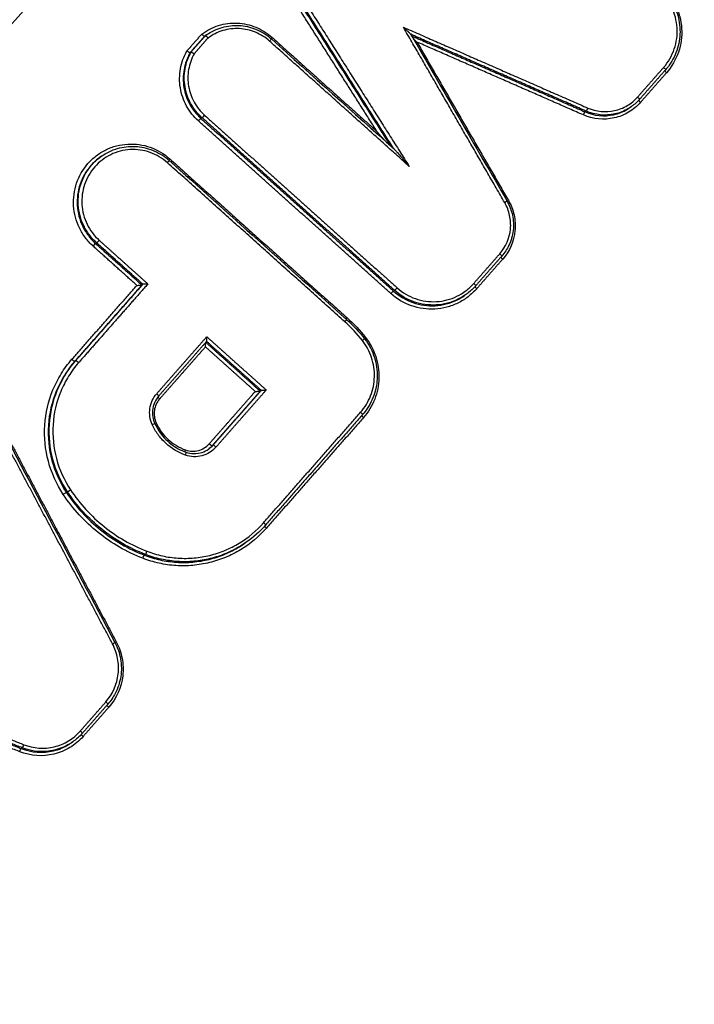
# Model space of a CAD drawing. Units: millimetres. Extents: x -7000 to 7000, y -8000 to 8000.
# Drawn here: x 759 to 779, y -1295 to -1264 of the extents above; entities that cross this region are included whole.
import ezdxf

# ---------------------------------------------------------------- set-up
doc = ezdxf.new("R2010")
doc.units = ezdxf.units.MM
doc.layers.add('2d', color=230, linetype='Continuous')

msp = doc.modelspace()

# ---------------------------------------------------------------- linework, layer by layer
at = {"layer": '2d'}
for p, q in [((764.273, -1264.866), (764.242, -1264.887)), ((764.305, -1264.843), (764.28, -1264.86)), ((763.832, -1265.368), (763.8, -1265.39)), ((776.032, -1267.192), (776, -1267.215)), ((777.429, -1267.055), (777.396, -1267.078)), ((764.169, -1267.396), (764.137, -1267.419)), ((761.066, -1268.585), (761.035, -1268.607)), ((760.917, -1271.259), (760.885, -1271.282)), ((762.343, -1272.538), (762.312, -1272.56)), ((770.114, -1272.723), (770.082, -1272.746)), ((772.311, -1272.86), (772.278, -1272.883)), ((760.273, -1274.892), (760.242, -1274.914)), ((765.998, -1275.812), (765.967, -1275.834)), ((764.512, -1277.502), (764.481, -1277.524)), ((760.012, -1278.939), (759.98, -1278.962)), ((765.519, -1280.512), (765.505, -1280.522)), ((762.421, -1280.875), (762.389, -1280.898)), ((760.176, -1286.663), (760.143, -1286.686)), ((758.621, -1286.845), (758.588, -1286.868))]:
    msp.add_line(p, q, dxfattribs=at)
at = {"layer": '2d', "extrusion": (0, 0, -1)}
for centre, major_axis, ratio, start_param, end_param in [((766.244, -1265.038), (-0.0667, -0.0745), 0.075918, 3.141593, 4.595831), ((766.343, -1264.911), (-0.0667, -0.0745), 0.07593, 0.920238, 1.454241), ((778.411, -1265.848), (-0.0751, 0.066), 0.11657, 1.644661, 3.141593), ((778.528, -1266.004), (-0.0751, 0.066), 0.116588, -1.497005, -0.441177), ((777.609, -1266.761), (-0.0751, 0.066), 0.116594, 1.64456, 3.172443), ((777.726, -1266.916), (-0.0751, 0.066), 0.116612, -1.497107, -0.424648), ((775.961, -1267.307), (-0.0401, -0.0916), 0.106118, 1.482399, 3.029828), ((776.071, -1267.101), (-0.0401, -0.0916), 0.106154, 4.624014, 6.17142), ((763.188, -1268.663), (-0.0667, -0.0745), 0.075487, 0.920303, 1.454137), ((773.504, -1270.02), (-0.0866, -0.0501), 0.032863, 3.141593, 4.578267), ((773.643, -1269.942), (-0.0866, -0.0501), 0.032852, 0.9378, 1.436676), ((760.983, -1271.185), (-0.0667, -0.0745), 0.075212, 4.595665, 6.155599), ((768.664, -1273.57), (-0.0667, -0.0745), 0.072981, 0.921412, 1.45355), ((769.233, -1274.177), (-0.0787, -0.0617), 0.051086, 0.936911, 1.442601), ((760.348, -1274.958), (-0.0751, 0.066), 0.116324, 0.030849, 1.645686), ((762.767, -1276.812), (-0.091, -0.0415), 0.019975, 0.932414, 1.434105), ((763.676, -1277.647), (-0.0333, -0.0943), 0.111781, 0.834037, 1.490034), ((759.898, -1279.017), (-0.0832, -0.0554), 0.041432, 1.439008, 3.010601), ((766.172, -1280.058), (-0.0751, 0.066), 0.116964, -1.498569, -0.434149), ((762.354, -1280.991), (-0.036, -0.0933), 0.108832, 1.486433, 3.03294), ((761.535, -1283.57), (-0.0883, -0.0469), 0.026415, 0.936204, 1.435756), ((761.187, -1285.433), (-0.0751, 0.066), 0.117094, 1.642482, 3.141593), ((760.512, -1286.489), (-0.0751, 0.066), 0.117135, -1.499284, -0.426504), ((758.553, -1286.961), (-0.0367, -0.093), 0.107443, 1.485143, 3.032446)]:
    msp.add_ellipse(centre, major_axis=major_axis, ratio=ratio, start_param=start_param, end_param=end_param, dxfattribs=at)
at = {"layer": '2d'}
for centre, major_axis, ratio, start_param, end_param in [((764.071, -1267.494), (-0.0667, -0.0745), 0.075645, 3.269183, 4.829011), ((764.235, -1267.322), (-0.0667, -0.0745), 0.075666, 0.127591, 1.687413), ((763.089, -1268.79), (-0.0667, -0.0745), 0.075475, 1.687458, 3.141593), ((760.819, -1271.357), (-0.0667, -0.0745), 0.07519, 3.269179, 4.829117), ((773.352, -1271.601), (-0.0751, 0.066), 0.116724, 3.141593, 4.639164), ((773.468, -1271.757), (-0.0751, 0.066), 0.116742, 0.441082, 1.497645), ((770.017, -1272.82), (-0.0667, -0.0745), 0.072924, 3.269157, 4.829648), ((770.18, -1272.649), (-0.0667, -0.0745), 0.072945, 0.127565, 1.688051), ((772.549, -1272.513), (-0.0751, 0.066), 0.116748, 3.110742, 4.639266), ((772.666, -1272.669), (-0.0751, 0.066), 0.116766, 0.427748, 1.497747), ((768.565, -1273.696), (-0.0667, -0.0745), 0.072969, 1.688045, 3.141593), ((769.11, -1274.278), (-0.0787, -0.0617), 0.051087, 1.698991, 3.141593), ((760.167, -1274.847), (-0.0751, 0.066), 0.116308, 1.495843, 3.110743), ((762.757, -1275.918), (-0.0751, 0.066), 0.116508, 3.141593, 4.638266), ((762.874, -1276.074), (-0.0751, 0.066), 0.116526, 0.472882, 1.496747), ((769.054, -1276.493), (-0.0751, 0.066), 0.116855, 3.141593, 4.63971), ((769.17, -1276.649), (-0.0751, 0.066), 0.116873, 0.441002, 1.49819), ((762.619, -1276.873), (-0.091, -0.0415), 0.019993, 1.707491, 3.141593), ((764.406, -1277.457), (-0.0751, 0.066), 0.116697, 1.497458, 3.110742), ((764.587, -1277.568), (-0.0751, 0.066), 0.116712, 4.639115, 6.252335), ((763.644, -1277.813), (-0.0333, -0.0943), 0.11175, 1.651581, 3.141593), ((760.094, -1278.884), (-0.0832, -0.0554), 0.041436, 0.130991, 1.702585), ((766.056, -1279.902), (-0.0751, 0.066), 0.116946, 3.110741, 4.640089), ((762.456, -1280.782), (-0.036, -0.0933), 0.108869, 0.108653, 1.655134), ((761.393, -1283.641), (-0.0883, -0.0469), 0.026428, 1.705838, 3.141593), ((761.304, -1285.588), (-0.0751, 0.066), 0.117111, 0.440855, 1.499184), ((760.395, -1286.334), (-0.0751, 0.066), 0.117118, 3.11074, 4.640803), ((758.656, -1286.752), (-0.0367, -0.093), 0.10748, 0.109147, 1.656425)]:
    msp.add_ellipse(centre, major_axis=major_axis, ratio=ratio, start_param=start_param, end_param=end_param, dxfattribs=at)
for points, knots in [([(777.203, -1214.08), (773.731, -1216.938), (770.265, -1219.815), (763.36, -1225.598), (759.919, -1228.503), (749.636, -1237.262), (742.83, -1243.159), (722.561, -1261.022), (709.247, -1273.161), (669.958, -1310.211), (644.618, -1335.773), (620.133, -1362.198)], [0, 0, 0, 0, 0.0625, 0.0625, 0.125, 0.125, 0.25, 0.25, 0.5, 0.5, 1, 1, 1, 1]), ([(617.268, -1362.981), (639.809, -1338.695), (663.059, -1315.107), (715.232, -1265.303), (744.453, -1239.356), (774.536, -1214.539)], [0, 0, 0, 0, 10.00483, 10.00483, 21.831179, 21.831179, 21.831179, 21.831179]), ([(617.31, -1362.959), (629.629, -1349.687), (642.141, -1336.643), (667.556, -1311.005), (680.46, -1298.411), (719.766, -1261.304), (746.764, -1237.462), (774.578, -1214.517)], [0, 0, 0, 0, 0.0545493, 0.0545493, 0.1090986, 0.1090986, 0.2181972, 0.2181972, 0.2181972, 0.2181972]), ([(621.613, -1363.163), (646.035, -1336.725), (671.305, -1311.14), (710.466, -1274.017), (723.735, -1261.848), (743.925, -1243.926), (750.704, -1238.007), (760.943, -1229.21), (764.368, -1226.292), (771.241, -1220.481), (774.682, -1217.586), (778.169, -1214.709)], [0, 0, 0, 0, 0.5, 0.5, 0.75, 0.75, 0.875, 0.875, 0.9375, 0.9375, 1, 1, 1, 1]), ([(789.648, -1227.362), (788.217, -1228.589), (786.953, -1229.903), (784.53, -1232.501), (783.357, -1233.793), (779.809, -1237.673), (777.446, -1240.262), (770.372, -1248.043), (765.675, -1253.247), (751.669, -1268.931), (742.435, -1279.471), (715.079, -1311.393), (697.367, -1333.112), (671.465, -1366.245), (662.942, -1377.389), (652.462, -1391.453), (650.375, -1394.272), (647.257, -1398.51), (646.22, -1399.924), (644.15, -1402.755), (643.117, -1404.176), (640.032, -1408.446), (637.989, -1411.304), (635.46, -1414.896), (634.956, -1415.616), (633.949, -1417.057), (633.446, -1417.776), (631.944, -1419.96), (630.96, -1421.458), (629.121, -1424.563), (628.27, -1426.16), (626.798, -1429.488), (626.18, -1431.22), (625.26, -1434.83), (624.964, -1436.67), (624.755, -1440.368), (624.831, -1442.201), (625.219, -1444.991), (625.406, -1445.922), (625.831, -1447.704), (626.075, -1448.587), (626.913, -1451.213), (627.608, -1452.905), (629.954, -1457.849), (631.816, -1460.897), (637.342, -1469.957), (641.126, -1475.94), (647.842, -1486.234), (650.739, -1490.576), (653.68, -1494.889)], [0, 0, 0, 0, 0.015625, 0.015625, 0.03125, 0.03125, 0.0625, 0.0625, 0.125, 0.125, 0.25, 0.25, 0.5, 0.5, 0.625, 0.625, 0.65625, 0.65625, 0.671875, 0.671875, 0.6875, 0.6875, 0.71875, 0.71875, 0.7265625, 0.7265625, 0.734375, 0.734375, 0.75, 0.75, 0.765625, 0.765625, 0.78125, 0.78125, 0.796875, 0.796875, 0.8125, 0.8125, 0.8203125, 0.8203125, 0.828125, 0.828125, 0.84375, 0.84375, 0.875, 0.875, 0.9375, 0.9375, 0.9836297, 0.9836297, 0.9836297, 0.9836297]), ([(658.465, -1498.323), (654.45, -1492.526), (650.516, -1486.675), (642.809, -1474.863), (639.039, -1468.9), (633.53, -1459.869), (631.699, -1456.864), (629.444, -1452.112), (628.784, -1450.503), (627.995, -1448.032), (627.765, -1447.196), (627.362, -1445.505), (627.19, -1444.653), (626.831, -1442.072), (626.759, -1440.353), (626.95, -1436.94), (627.225, -1435.223), (628.082, -1431.85), (628.659, -1430.225), (630.055, -1427.066), (630.87, -1425.532), (632.652, -1422.524), (633.611, -1421.063), (635.099, -1418.899), (635.601, -1418.181), (636.604, -1416.746), (637.107, -1416.029), (639.627, -1412.45), (641.663, -1409.601), (644.739, -1405.344), (645.768, -1403.927), (647.836, -1401.099), (648.872, -1399.687), (651.986, -1395.453), (654.071, -1392.638), (664.538, -1378.589), (673.052, -1367.458), (698.929, -1334.355), (716.622, -1312.656), (743.946, -1280.762), (753.172, -1270.228), (767.163, -1254.551), (771.855, -1249.349), (778.923, -1241.569), (781.283, -1238.979), (784.829, -1235.098), (786.005, -1233.8), (788.398, -1231.232), (789.621, -1229.963), (790.963, -1228.812)], [0, 0, 0, 0, 0.062472, 0.062472, 0.124974, 0.124974, 0.156225, 0.156225, 0.171851, 0.171851, 0.179663, 0.179663, 0.187476, 0.187476, 0.203101, 0.203101, 0.218727, 0.218727, 0.234352, 0.234352, 0.249978, 0.249978, 0.265603, 0.265603, 0.273416, 0.273416, 0.281229, 0.281229, 0.31248, 0.31248, 0.328105, 0.328105, 0.343731, 0.343731, 0.374982, 0.374982, 0.499985, 0.499985, 0.749993, 0.749993, 0.874996, 0.874996, 0.937498, 0.937498, 0.968749, 0.968749, 0.984375, 0.984375, 1, 1, 1, 1]), ([(778.349, -1263.335), (778.442, -1263.418), (778.525, -1263.509), (778.673, -1263.706), (778.739, -1263.813), (778.847, -1264.037), (778.89, -1264.152), (778.953, -1264.392), (778.973, -1264.516), (778.996, -1264.886), (778.962, -1265.137), (778.804, -1265.603), (778.679, -1265.821), (778.515, -1266.008)], [0, 0, 0, 0, 0.0003699, 0.0003699, 0.0007398, 0.0007398, 0.0011097, 0.0011097, 0.0014796, 0.0014796, 0.0022194, 0.0022194, 0.0029592, 0.0029592, 0.0029592, 0.0029592]), ([(778.425, -1265.845), (778.571, -1265.678), (778.684, -1265.482), (778.825, -1265.066), (778.855, -1264.841), (778.834, -1264.51), (778.816, -1264.399), (778.76, -1264.185), (778.722, -1264.082), (778.625, -1263.882), (778.567, -1263.786), (778.434, -1263.61), (778.359, -1263.529), (778.276, -1263.454)], [0, 0, 0, 0, 0.000667086, 0.000667086, 0.001334172, 0.001334172, 0.001667715, 0.001667715, 0.002001258, 0.002001258, 0.002334801, 0.002334801, 0.002668344, 0.002668344, 0.002668344, 0.002668344]), ([(778.33, -1263.384), (778.4, -1263.447), (778.466, -1263.516), (778.557, -1263.627), (778.586, -1263.666), (778.634, -1263.736), (778.654, -1263.767), (778.729, -1263.892), (778.777, -1263.992), (778.885, -1264.279), (778.924, -1264.477), (778.936, -1264.868), (778.91, -1265.065), (778.799, -1265.437), (778.71, -1265.616), (778.563, -1265.823), (778.526, -1265.87), (778.486, -1265.914)], [0, 0, 0, 0, 0.028502, 0.028502, 0.0431004, 0.0431004, 0.0540454, 0.0540454, 0.0870002, 0.0870002, 0.1459903, 0.1459903, 0.2042492, 0.2042492, 0.2628591, 0.2628591, 0.2808128, 0.2808128, 0.2808128, 0.2808128]), ([(764.161, -1264.817), (764.319, -1264.698), (764.493, -1264.609), (764.869, -1264.492), (765.063, -1264.467), (765.458, -1264.485), (765.649, -1264.527), (766.015, -1264.678), (766.181, -1264.782), (766.33, -1264.915)], [0, 0, 0, 0, 0.00059836, 0.00059836, 0.00119672, 0.00119672, 0.001795079, 0.001795079, 0.002393439, 0.002393439, 0.002393439, 0.002393439]), ([(764.312, -1264.838), (764.457, -1264.736), (764.621, -1264.659), (764.958, -1264.562), (765.136, -1264.542), (765.485, -1264.559), (765.661, -1264.597), (766.001, -1264.732), (766.168, -1264.836), (766.311, -1264.963)], [0, 0, 0, 0, 0.0533714, 0.0533714, 0.1061981, 0.1061981, 0.1590905, 0.1590905, 0.2165528, 0.2165528, 0.2165528, 0.2165528]), ([(764.242, -1264.887), (764.241, -1264.888), (764.239, -1264.888), (764.235, -1264.886), (764.232, -1264.884), (764.227, -1264.88), (764.221, -1264.876), (764.216, -1264.871), (764.209, -1264.865), (764.202, -1264.859), (764.195, -1264.852), (764.187, -1264.845), (764.18, -1264.837), (764.174, -1264.832), (764.169, -1264.826), (764.164, -1264.82), (764.163, -1264.819), (764.162, -1264.818), (764.161, -1264.817)], [0, 0, 0, 0, 0.0000334318, 0.0000334318, 0.0000334318, 0.0000668592, 0.0000668592, 0.0000668592, 0.0001003587, 0.0001003587, 0.0001003587, 0.0001340272, 0.0001340272, 0.0001340272, 0.0001567812, 0.0001567812, 0.0001567812, 0.0001612465, 0.0001612465, 0.0001612465, 0.0001612465]), ([(764.273, -1264.866), (764.275, -1264.865), (764.277, -1264.865), (764.281, -1264.867), (764.284, -1264.869), (764.289, -1264.873), (764.295, -1264.877), (764.3, -1264.882), (764.307, -1264.888), (764.314, -1264.894), (764.321, -1264.901), (764.328, -1264.908), (764.336, -1264.916), (764.341, -1264.922), (764.347, -1264.927), (764.352, -1264.933), (764.353, -1264.934), (764.354, -1264.935), (764.355, -1264.936)], [0, 0, 0, 0, 0.0000334301, 0.0000334301, 0.0000334301, 0.0000668558, 0.0000668558, 0.0000668558, 0.0001003507, 0.0001003507, 0.0001003507, 0.0001340147, 0.0001340147, 0.0001340147, 0.0001569386, 0.0001569386, 0.0001569386, 0.0001612703, 0.0001612703, 0.0001612703, 0.0001612703]), ([(766.257, -1265.034), (766.127, -1264.918), (765.982, -1264.826), (765.661, -1264.694), (765.494, -1264.656), (765.148, -1264.638), (764.979, -1264.658), (764.647, -1264.758), (764.494, -1264.834), (764.355, -1264.936)], [0, 0, 0, 0, 0.000516948, 0.000516948, 0.001033896, 0.001033896, 0.001550844, 0.001550844, 0.002067792, 0.002067792, 0.002067792, 0.002067792]), ([(770.613, -1264.818), (770.611, -1264.815), (770.606, -1264.809), (770.593, -1264.795), (770.584, -1264.786), (770.557, -1264.759), (770.537, -1264.74), (770.475, -1264.682), (770.433, -1264.643), (770.389, -1264.604)], [0.0000113863, 0.0000113863, 0.0000113863, 0.0000113863, 0.0000440426, 0.0000440426, 0.0000880852, 0.0000880852, 0.0001761703, 0.0001761703, 0.0003523407, 0.0003523407, 0.0003523407, 0.0003523407]), ([(764.058, -1267.497), (763.91, -1267.364), (763.788, -1267.21), (763.596, -1266.86), (763.532, -1266.674), (763.468, -1266.28), (763.47, -1266.083), (763.54, -1265.691), (763.607, -1265.507), (763.705, -1265.335)], [0, 0, 0, 0, 0.000590335, 0.000590335, 0.001180669, 0.001180669, 0.001771004, 0.001771004, 0.002361338, 0.002361338, 0.002361338, 0.002361338]), ([(763.8, -1265.39), (763.709, -1265.552), (763.647, -1265.726), (763.583, -1266.094), (763.582, -1266.278), (763.643, -1266.647), (763.704, -1266.822), (763.883, -1267.15), (763.998, -1267.295), (764.137, -1267.419)], [0, 0, 0, 0, 0.00056157, 0.00056157, 0.001123139, 0.001123139, 0.001684709, 0.001684709, 0.002246278, 0.002246278, 0.002246278, 0.002246278]), ([(764.169, -1267.396), (764.03, -1267.272), (763.916, -1267.127), (763.735, -1266.8), (763.675, -1266.625), (763.614, -1266.256), (763.614, -1266.071), (763.678, -1265.703), (763.74, -1265.53), (763.832, -1265.368)], [0, 0, 0, 0, 0.000553629, 0.000553629, 0.001107258, 0.001107258, 0.001660887, 0.001660887, 0.002214516, 0.002214516, 0.002214516, 0.002214516]), ([(763.8, -1265.39), (763.799, -1265.391), (763.797, -1265.39), (763.793, -1265.389), (763.788, -1265.387), (763.783, -1265.384), (763.776, -1265.381), (763.77, -1265.377), (763.762, -1265.373), (763.754, -1265.368), (763.746, -1265.363), (763.737, -1265.357), (763.727, -1265.35), (763.721, -1265.346), (763.715, -1265.342), (763.709, -1265.337), (763.708, -1265.337), (763.707, -1265.336), (763.705, -1265.335)], [0, 0, 0, 0, 0.0000334327, 0.0000334327, 0.0000334327, 0.0000668608, 0.0000668608, 0.0000668608, 0.0001003617, 0.0001003617, 0.0001003617, 0.000134032, 0.000134032, 0.000134032, 0.0001564455, 0.0001564455, 0.0001564455, 0.0001609113, 0.0001609113, 0.0001609113, 0.0001609113]), ([(763.927, -1265.423), (763.842, -1265.575), (763.786, -1265.737), (763.727, -1266.081), (763.727, -1266.254), (763.786, -1266.598), (763.843, -1266.761), (764.011, -1267.067), (764.118, -1267.202), (764.248, -1267.318)], [0, 0, 0, 0, 0.000524514, 0.000524514, 0.001049028, 0.001049028, 0.001573542, 0.001573542, 0.002098056, 0.002098056, 0.002098056, 0.002098056]), ([(763.832, -1265.368), (763.833, -1265.367), (763.835, -1265.368), (763.839, -1265.369), (763.843, -1265.371), (763.849, -1265.373), (763.855, -1265.377), (763.862, -1265.38), (763.87, -1265.385), (763.878, -1265.39), (763.886, -1265.395), (763.895, -1265.401), (763.905, -1265.407), (763.911, -1265.412), (763.917, -1265.416), (763.923, -1265.42), (763.924, -1265.421), (763.926, -1265.422), (763.927, -1265.423)], [0, 0, 0, 0, 0.0000334308, 0.0000334308, 0.0000334308, 0.0000668573, 0.0000668573, 0.0000668573, 0.0001003536, 0.0001003536, 0.0001003536, 0.0001340194, 0.0001340194, 0.0001340194, 0.0001566036, 0.0001566036, 0.0001566036, 0.0001609358, 0.0001609358, 0.0001609358, 0.0001609358]), ([(777.713, -1266.92), (777.605, -1267.042), (777.482, -1267.145), (777.203, -1267.309), (777.053, -1267.369), (776.581, -1267.473), (776.246, -1267.441), (775.948, -1267.311)], [0, 0, 0, 0, 0.000484757, 0.000484757, 0.000969514, 0.000969514, 0.001939029, 0.001939029, 0.001939029, 0.001939029]), ([(776.084, -1267.097), (776.344, -1267.211), (776.636, -1267.239), (777.048, -1267.148), (777.178, -1267.096), (777.421, -1266.952), (777.529, -1266.863), (777.622, -1266.757)], [0, 0, 0, 0, 0.000850885, 0.000850885, 0.001276328, 0.001276328, 0.001701771, 0.001701771, 0.001701771, 0.001701771]), ([(776, -1267.215), (776.279, -1267.338), (776.592, -1267.368), (777.034, -1267.27), (777.174, -1267.214), (777.336, -1267.118), (777.367, -1267.099), (777.396, -1267.078)], [0, 0, 0, 0, 0.000913633, 0.000913633, 0.00137045, 0.00137045, 0.001480933, 0.001480933, 0.001480933, 0.001480933]), ([(777.429, -1267.055), (777.4, -1267.076), (777.369, -1267.095), (777.207, -1267.191), (777.067, -1267.247), (776.625, -1267.345), (776.312, -1267.315), (776.032, -1267.192)], [0.000343916, 0.000343916, 0.000343916, 0.000343916, 0.000453604, 0.000453604, 0.000907208, 0.000907208, 0.001814415, 0.001814415, 0.001814415, 0.001814415]), ([(760.806, -1271.36), (760.717, -1271.281), (760.638, -1271.194), (760.497, -1271.006), (760.434, -1270.904), (760.331, -1270.691), (760.29, -1270.581), (760.23, -1270.352), (760.211, -1270.234), (760.189, -1269.881), (760.221, -1269.641), (760.372, -1269.197), (760.493, -1268.988), (760.724, -1268.724), (760.812, -1268.643), (760.998, -1268.5), (761.097, -1268.439), (761.308, -1268.336), (761.419, -1268.295), (761.645, -1268.236), (761.76, -1268.218), (761.996, -1268.204), (762.113, -1268.209), (762.344, -1268.242), (762.459, -1268.27), (762.793, -1268.387), (762.998, -1268.508), (763.175, -1268.667)], [0, 0, 0, 0, 0.00035293, 0.00035293, 0.000705859, 0.000705859, 0.001058789, 0.001058789, 0.001411718, 0.001411718, 0.002117577, 0.002117577, 0.002823437, 0.002823437, 0.003176366, 0.003176366, 0.003529296, 0.003529296, 0.003882225, 0.003882225, 0.004235155, 0.004235155, 0.004588085, 0.004588085, 0.004941014, 0.004941014, 0.005646873, 0.005646873, 0.005646873, 0.005646873]), ([(763.102, -1268.786), (762.945, -1268.645), (762.763, -1268.537), (762.368, -1268.399), (762.159, -1268.369), (761.844, -1268.387), (761.742, -1268.403), (761.541, -1268.456), (761.442, -1268.492), (761.255, -1268.584), (761.167, -1268.638), (761.001, -1268.765), (760.923, -1268.837), (760.718, -1269.072), (760.61, -1269.257), (760.476, -1269.652), (760.448, -1269.866), (760.467, -1270.179), (760.484, -1270.285), (760.537, -1270.488), (760.574, -1270.586), (760.665, -1270.776), (760.721, -1270.866), (760.847, -1271.033), (760.917, -1271.111), (760.996, -1271.181)], [0, 0, 0, 0, 0.000635807, 0.000635807, 0.001271615, 0.001271615, 0.001589518, 0.001589518, 0.001907422, 0.001907422, 0.002225326, 0.002225326, 0.002543229, 0.002543229, 0.003179037, 0.003179037, 0.003814844, 0.003814844, 0.004132748, 0.004132748, 0.004450651, 0.004450651, 0.004768555, 0.004768555, 0.005086459, 0.005086459, 0.005086459, 0.005086459]), ([(761.066, -1268.585), (761.215, -1268.48), (761.384, -1268.399), (761.735, -1268.297), (761.922, -1268.275), (762.287, -1268.292), (762.471, -1268.331), (762.813, -1268.465), (762.976, -1268.562), (763.13, -1268.693), (763.143, -1268.704), (763.156, -1268.715)], [0, 0, 0, 0, 0.0551625, 0.0551625, 0.1105278, 0.1105278, 0.1658314, 0.1658314, 0.221365, 0.221365, 0.2265673, 0.2265673, 0.2265673, 0.2265673]), ([(770.091, -1268.351), (770.093, -1268.353), (770.095, -1268.355), (770.102, -1268.361), (770.107, -1268.367), (770.122, -1268.383), (770.132, -1268.394), (770.163, -1268.428), (770.183, -1268.451), (770.244, -1268.52), (770.285, -1268.567), (770.407, -1268.708), (770.486, -1268.801), (770.568, -1268.897)], [0.0000132765, 0.0000132765, 0.0000132765, 0.0000132765, 0.0000236124, 0.0000236124, 0.0000472249, 0.0000472249, 0.0000944497, 0.0000944497, 0.0001888994, 0.0001888994, 0.0003777988, 0.0003777988, 0.0007555976, 0.0007555976, 0.0007555976, 0.0007555976]), ([(761.035, -1268.607), (761.016, -1268.62), (760.997, -1268.633), (760.891, -1268.715), (760.808, -1268.792), (760.59, -1269.041), (760.476, -1269.238), (760.333, -1269.658), (760.303, -1269.884), (760.323, -1270.218), (760.341, -1270.33), (760.398, -1270.545), (760.436, -1270.65), (760.534, -1270.851), (760.593, -1270.948), (760.726, -1271.125), (760.801, -1271.207), (760.885, -1271.282)], [0.002293556, 0.002293556, 0.002293556, 0.002293556, 0.002364126, 0.002364126, 0.002701858, 0.002701858, 0.003377322, 0.003377322, 0.004052787, 0.004052787, 0.004390519, 0.004390519, 0.004728251, 0.004728251, 0.005065983, 0.005065983, 0.005403715, 0.005403715, 0.005403715, 0.005403715]), ([(760.917, -1271.259), (760.833, -1271.184), (760.758, -1271.102), (760.625, -1270.925), (760.566, -1270.829), (760.468, -1270.627), (760.43, -1270.523), (760.373, -1270.307), (760.355, -1270.195), (760.334, -1269.862), (760.364, -1269.636), (760.507, -1269.216), (760.621, -1269.019), (760.84, -1268.77), (760.922, -1268.693), (761.028, -1268.612), (761.047, -1268.598), (761.066, -1268.585)], [0, 0, 0, 0, 0.000333355, 0.000333355, 0.00066671, 0.00066671, 0.001000064, 0.001000064, 0.001333419, 0.001333419, 0.002000129, 0.002000129, 0.002666838, 0.002666838, 0.003000193, 0.003000193, 0.003070057, 0.003070057, 0.003070057, 0.003070057]), ([(773.365, -1271.597), (773.552, -1271.384), (773.668, -1271.114), (773.709, -1270.691), (773.7, -1270.549), (773.639, -1270.271), (773.589, -1270.139), (773.517, -1270.016)], [0, 0, 0, 0, 0.000851244, 0.000851244, 0.001276866, 0.001276866, 0.001702487, 0.001702487, 0.001702487, 0.001702487]), ([(773.591, -1269.97), (773.668, -1270.104), (773.725, -1270.253), (773.789, -1270.559), (773.797, -1270.722), (773.759, -1271.035), (773.714, -1271.191), (773.589, -1271.453), (773.515, -1271.567), (773.427, -1271.667)], [0, 0, 0, 0, 0.0465532, 0.0465532, 0.0940466, 0.0940466, 0.1414037, 0.1414037, 0.1816595, 0.1816595, 0.1816595, 0.1816595]), ([(773.63, -1269.946), (773.712, -1270.088), (773.77, -1270.239), (773.84, -1270.558), (773.849, -1270.72), (773.803, -1271.206), (773.67, -1271.516), (773.455, -1271.761)], [0, 0, 0, 0, 0.000484913, 0.000484913, 0.000969826, 0.000969826, 0.001939652, 0.001939652, 0.001939652, 0.001939652]), ([(762.158, -1272.572), (762.159, -1272.572), (762.16, -1272.572), (762.16, -1272.572), (762.174, -1272.571), (762.189, -1272.57), (762.203, -1272.569), (762.221, -1272.568), (762.238, -1272.567), (762.254, -1272.566), (762.266, -1272.565), (762.277, -1272.564), (762.286, -1272.563), (762.292, -1272.563), (762.298, -1272.562), (762.302, -1272.562), (762.307, -1272.561), (762.31, -1272.561), (762.311, -1272.56)], [-0.0000020001, -0.0000020001, -0.0000020001, -0.0000020001, 0, 0, 0, 0.0000432162, 0.0000432162, 0.0000432162, 0.0000961007, 0.0000961007, 0.0000961007, 0.0001341116, 0.0001341116, 0.0001341116, 0.0001607467, 0.0001607467, 0.0001607467, 0.0001876121, 0.0001876121, 0.0001876121, 0.0001876121]), ([(762.497, -1272.526), (762.496, -1272.526), (762.495, -1272.526), (762.495, -1272.526), (762.481, -1272.527), (762.466, -1272.528), (762.452, -1272.529), (762.434, -1272.53), (762.417, -1272.531), (762.401, -1272.532), (762.389, -1272.533), (762.378, -1272.534), (762.369, -1272.535), (762.363, -1272.536), (762.357, -1272.536), (762.353, -1272.537), (762.348, -1272.537), (762.345, -1272.538), (762.344, -1272.538)], [-0.000002, -0.000002, -0.000002, -0.000002, 0, 0, 0, 0.0000432165, 0.0000432165, 0.0000432165, 0.0000961011, 0.0000961011, 0.0000961011, 0.0001341111, 0.0001341111, 0.0001341111, 0.0001607457, 0.0001607457, 0.0001607457, 0.0001876107, 0.0001876107, 0.0001876107, 0.0001876107]), ([(772.653, -1272.673), (772.571, -1272.766), (772.481, -1272.85), (772.287, -1272.998), (772.181, -1273.064), (771.96, -1273.171), (771.845, -1273.214), (771.608, -1273.276), (771.485, -1273.295), (771.119, -1273.316), (770.869, -1273.281), (770.407, -1273.118), (770.189, -1272.991), (770.003, -1272.824)], [0, 0, 0, 0, 0.000369784, 0.000369784, 0.000739568, 0.000739568, 0.001109353, 0.001109353, 0.001479137, 0.001479137, 0.002218705, 0.002218705, 0.002958274, 0.002958274, 0.002958274, 0.002958274]), ([(770.082, -1272.746), (770.258, -1272.903), (770.464, -1273.025), (770.902, -1273.178), (771.138, -1273.212), (771.485, -1273.192), (771.602, -1273.174), (771.826, -1273.115), (771.935, -1273.075), (772.122, -1272.983), (772.202, -1272.936), (772.278, -1272.883)], [0, 0, 0, 0, 0.000706203, 0.000706203, 0.001412405, 0.001412405, 0.001765506, 0.001765506, 0.002118608, 0.002118608, 0.002398222, 0.002398222, 0.002398222, 0.002398222]), ([(772.311, -1272.86), (772.236, -1272.913), (772.155, -1272.96), (771.968, -1273.052), (771.859, -1273.092), (771.635, -1273.151), (771.518, -1273.169), (771.171, -1273.189), (770.935, -1273.155), (770.497, -1273.002), (770.291, -1272.881), (770.114, -1272.723)], [0.000423154, 0.000423154, 0.000423154, 0.000423154, 0.000700468, 0.000700468, 0.001050701, 0.001050701, 0.001400935, 0.001400935, 0.002101403, 0.002101403, 0.00280187, 0.00280187, 0.00280187, 0.00280187]), ([(770.193, -1272.645), (770.359, -1272.794), (770.554, -1272.908), (770.967, -1273.053), (771.19, -1273.085), (771.518, -1273.066), (771.628, -1273.049), (771.84, -1272.993), (771.943, -1272.955), (772.14, -1272.859), (772.235, -1272.8), (772.409, -1272.668), (772.489, -1272.593), (772.563, -1272.51)], [0, 0, 0, 0, 0.000666782, 0.000666782, 0.001333565, 0.001333565, 0.001666956, 0.001666956, 0.002000347, 0.002000347, 0.002333738, 0.002333738, 0.002667129, 0.002667129, 0.002667129, 0.002667129]), ([(772.624, -1272.58), (772.547, -1272.668), (772.462, -1272.747), (772.35, -1272.832), (772.331, -1272.846), (772.311, -1272.86)], [0, 0, 0, 0, 0.0003502338, 0.0003502338, 0.0004231538, 0.0004231538, 0.0004231538, 0.0004231538]), ([(764.313, -1274.301), (764.314, -1274.3), (764.315, -1274.297), (764.316, -1274.293), (764.316, -1274.289), (764.317, -1274.284), (764.318, -1274.277), (764.318, -1274.268), (764.319, -1274.257), (764.319, -1274.246), (764.319, -1274.229), (764.319, -1274.211), (764.318, -1274.193), (764.318, -1274.182), (764.317, -1274.17), (764.317, -1274.158), (764.317, -1274.158), (764.317, -1274.157), (764.317, -1274.156)], [0, 0, 0, 0, 0.0000273368, 0.0000273368, 0.0000273368, 0.0000544115, 0.0000544115, 0.0000544115, 0.0000939941, 0.0000939941, 0.0000939941, 0.0001489321, 0.0001489321, 0.0001489321, 0.0001838768, 0.0001838768, 0.0001838768, 0.0001858768, 0.0001858768, 0.0001858768, 0.0001858768]), ([(769.067, -1276.489), (769.2, -1276.338), (769.303, -1276.167), (769.449, -1275.793), (769.489, -1275.596), (769.499, -1275.192), (769.47, -1274.994), (769.343, -1274.61), (769.248, -1274.433), (769.123, -1274.274)], [0, 0, 0, 0, 0.000607608, 0.000607608, 0.001215216, 0.001215216, 0.001822824, 0.001822824, 0.002430432, 0.002430432, 0.002430432, 0.002430432]), ([(769.189, -1274.216), (769.203, -1274.235), (769.218, -1274.254), (769.253, -1274.303), (769.273, -1274.332), (769.35, -1274.454), (769.401, -1274.551), (769.518, -1274.837), (769.565, -1275.039), (769.591, -1275.439), (769.57, -1275.642), (769.467, -1276.024), (769.383, -1276.207), (769.23, -1276.436), (769.181, -1276.5), (769.129, -1276.559)], [0, 0, 0, 0, 0.0071945, 0.0071945, 0.0179887, 0.0179887, 0.0504806, 0.0504806, 0.1108819, 0.1108819, 0.1706761, 0.1706761, 0.229818, 0.229818, 0.2538158, 0.2538158, 0.2538158, 0.2538158]), ([(769.22, -1274.181), (769.359, -1274.358), (769.465, -1274.555), (769.607, -1274.984), (769.64, -1275.206), (769.628, -1275.656), (769.584, -1275.876), (769.421, -1276.293), (769.305, -1276.484), (769.157, -1276.653)], [0, 0, 0, 0, 0.000668547, 0.000668547, 0.001337094, 0.001337094, 0.002005642, 0.002005642, 0.002674189, 0.002674189, 0.002674189, 0.002674189]), ([(764.275, -1274.469), (764.275, -1274.468), (764.275, -1274.468), (764.275, -1274.467), (764.275, -1274.455), (764.274, -1274.443), (764.274, -1274.432), (764.273, -1274.414), (764.273, -1274.396), (764.273, -1274.38), (764.273, -1274.368), (764.273, -1274.357), (764.274, -1274.348), (764.274, -1274.347), (764.274, -1274.345), (764.275, -1274.344)], [-0.0000020001, -0.0000020001, -0.0000020001, -0.0000020001, 0, 0, 0, 0.0000351333, 0.0000351333, 0.0000351333, 0.0000903355, 0.0000903355, 0.0000903355, 0.0001301093, 0.0001301093, 0.0001301093, 0.0001355827, 0.0001355827, 0.0001355827, 0.0001355827]), ([(759.885, -1279.021), (759.675, -1278.706), (759.522, -1278.366), (759.326, -1277.636), (759.289, -1277.264), (759.337, -1276.511), (759.422, -1276.146), (759.636, -1275.626), (759.722, -1275.458), (759.919, -1275.142), (760.03, -1274.992), (760.154, -1274.851)], [0, 0, 0, 0, 0.001119405, 0.001119405, 0.002238809, 0.002238809, 0.003358214, 0.003358214, 0.003917916, 0.003917916, 0.004477618, 0.004477618, 0.004477618, 0.004477618]), ([(760.012, -1278.939), (759.809, -1278.634), (759.66, -1278.304), (759.47, -1277.595), (759.434, -1277.234), (759.48, -1276.503), (759.562, -1276.149), (759.771, -1275.644), (759.854, -1275.481), (760.045, -1275.174), (760.153, -1275.029), (760.273, -1274.892)], [0, 0, 0, 0, 0.001086596, 0.001086596, 0.002173193, 0.002173193, 0.003259789, 0.003259789, 0.003803088, 0.003803088, 0.004346386, 0.004346386, 0.004346386, 0.004346386]), ([(760.242, -1274.914), (760.121, -1275.051), (760.014, -1275.196), (759.823, -1275.503), (759.739, -1275.666), (759.531, -1276.171), (759.449, -1276.525), (759.402, -1277.256), (759.438, -1277.617), (759.628, -1278.326), (759.777, -1278.656), (759.98, -1278.962)], [0, 0, 0, 0, 0.000544854, 0.000544854, 0.001089707, 0.001089707, 0.002179415, 0.002179415, 0.003269122, 0.003269122, 0.00435883, 0.00435883, 0.00435883, 0.00435883]), ([(760.361, -1274.954), (760.244, -1275.087), (760.14, -1275.228), (759.955, -1275.526), (759.874, -1275.684), (759.672, -1276.174), (759.592, -1276.517), (759.547, -1277.226), (759.582, -1277.576), (759.766, -1278.264), (759.91, -1278.584), (760.108, -1278.88)], [0, 0, 0, 0, 0.000528405, 0.000528405, 0.00105681, 0.00105681, 0.00211362, 0.00211362, 0.00317043, 0.00317043, 0.00422724, 0.00422724, 0.00422724, 0.00422724]), ([(765.999, -1275.812), (766, -1275.812), (766.003, -1275.811), (766.007, -1275.811), (766.012, -1275.81), (766.018, -1275.81), (766.024, -1275.809), (766.033, -1275.808), (766.044, -1275.807), (766.056, -1275.806), (766.072, -1275.805), (766.089, -1275.804), (766.106, -1275.803), (766.121, -1275.802), (766.135, -1275.801), (766.15, -1275.8), (766.15, -1275.8), (766.151, -1275.8), (766.152, -1275.8)], [0, 0, 0, 0, 0.0000267909, 0.0000267909, 0.0000267909, 0.0000533523, 0.0000533523, 0.0000533523, 0.0000912468, 0.0000912468, 0.0000912468, 0.0001439725, 0.0001439725, 0.0001439725, 0.0001871833, 0.0001871833, 0.0001871833, 0.0001891833, 0.0001891833, 0.0001891833, 0.0001891833]), ([(762.632, -1276.869), (762.561, -1276.712), (762.536, -1276.537), (762.585, -1276.201), (762.658, -1276.042), (762.771, -1275.914)], [0, 0, 0, 0, 0.000514176, 0.000514176, 0.001028352, 0.001028352, 0.001028352, 0.001028352]), ([(762.833, -1275.984), (762.778, -1276.045), (762.734, -1276.117), (762.668, -1276.27), (762.647, -1276.355), (762.634, -1276.524), (762.641, -1276.61), (762.673, -1276.74), (762.69, -1276.787), (762.71, -1276.831)], [0, 0, 0, 0, 0.02480031, 0.02480031, 0.05035614, 0.05035614, 0.07572048, 0.07572048, 0.09039474, 0.09039474, 0.09039474, 0.09039474]), ([(762.861, -1276.077), (762.774, -1276.177), (762.717, -1276.3), (762.679, -1276.559), (762.698, -1276.695), (762.754, -1276.816)], [0, 0, 0, 0, 0.0003932905, 0.0003932905, 0.000786581, 0.000786581, 0.000786581, 0.000786581]), ([(765.813, -1275.846), (765.814, -1275.846), (765.815, -1275.846), (765.815, -1275.846), (765.829, -1275.845), (765.844, -1275.845), (765.858, -1275.844), (765.876, -1275.842), (765.893, -1275.841), (765.909, -1275.84), (765.921, -1275.839), (765.932, -1275.838), (765.941, -1275.837), (765.947, -1275.837), (765.953, -1275.836), (765.957, -1275.836), (765.962, -1275.835), (765.965, -1275.835), (765.966, -1275.834)], [-0.0000020001, -0.0000020001, -0.0000020001, -0.0000020001, 0, 0, 0, 0.0000433178, 0.0000433178, 0.0000433178, 0.0000961745, 0.0000961745, 0.0000961745, 0.0001341641, 0.0001341641, 0.0001341641, 0.0001607919, 0.0001607919, 0.0001607919, 0.0001876497, 0.0001876497, 0.0001876497, 0.0001876497]), ([(763.657, -1277.809), (763.431, -1277.73), (763.225, -1277.605), (762.962, -1277.363), (762.881, -1277.273), (762.742, -1277.081), (762.682, -1276.978), (762.632, -1276.869)], [0, 0, 0, 0, 0.000720944, 0.000720944, 0.001081415, 0.001081415, 0.001441887, 0.001441887, 0.001441887, 0.001441887]), ([(762.71, -1276.831), (762.784, -1276.993), (762.885, -1277.145), (763.129, -1277.41), (763.276, -1277.525), (763.513, -1277.654), (763.594, -1277.69), (763.677, -1277.719)], [0, 0, 0, 0, 0.0534788, 0.0534788, 0.1081868, 0.1081868, 0.1348118, 0.1348118, 0.1348118, 0.1348118]), ([(762.754, -1276.816), (762.798, -1276.913), (762.851, -1277.004), (762.975, -1277.175), (763.046, -1277.255), (763.28, -1277.469), (763.463, -1277.58), (763.663, -1277.651)], [0, 0, 0, 0, 0.000316018, 0.000316018, 0.000632036, 0.000632036, 0.001264072, 0.001264072, 0.001264072, 0.001264072]), ([(764.6, -1277.564), (764.485, -1277.695), (764.332, -1277.789), (763.999, -1277.875), (763.821, -1277.867), (763.657, -1277.809)], [0, 0, 0, 0, 0.000524433, 0.000524433, 0.001048865, 0.001048865, 0.001048865, 0.001048865]), ([(763.663, -1277.651), (763.79, -1277.696), (763.928, -1277.702), (764.185, -1277.635), (764.304, -1277.562), (764.393, -1277.461)], [0, 0, 0, 0, 0.0004015029, 0.0004015029, 0.0008030059, 0.0008030059, 0.0008030059, 0.0008030059]), ([(763.677, -1277.719), (763.755, -1277.746), (763.838, -1277.761), (764.004, -1277.765), (764.09, -1277.752), (764.242, -1277.703), (764.311, -1277.669), (764.374, -1277.625)], [0, 0, 0, 0, 0.02490501, 0.02490501, 0.0505129, 0.0505129, 0.07351075, 0.07351075, 0.07351075, 0.07351075]), ([(762.341, -1280.995), (761.841, -1280.802), (761.382, -1280.537), (760.755, -1280.034), (760.559, -1279.85), (760.199, -1279.456), (760.034, -1279.245), (759.885, -1279.021)], [0, 0, 0, 0, 0.001596159, 0.001596159, 0.002394239, 0.002394239, 0.003192319, 0.003192319, 0.003192319, 0.003192319]), ([(759.98, -1278.962), (760.127, -1279.182), (760.288, -1279.388), (760.641, -1279.775), (760.834, -1279.956), (761.448, -1280.449), (761.898, -1280.709), (762.389, -1280.898)], [0, 0, 0, 0, 0.000786275, 0.000786275, 0.00157255, 0.00157255, 0.003145099, 0.003145099, 0.003145099, 0.003145099]), ([(762.421, -1280.875), (761.931, -1280.686), (761.481, -1280.426), (760.866, -1279.933), (760.673, -1279.752), (760.32, -1279.366), (760.159, -1279.159), (760.012, -1278.939)], [0, 0, 0, 0, 0.001565362, 0.001565362, 0.002348043, 0.002348043, 0.003130723, 0.003130723, 0.003130723, 0.003130723]), ([(760.108, -1278.88), (760.251, -1279.096), (760.41, -1279.298), (760.756, -1279.677), (760.945, -1279.854), (761.547, -1280.338), (761.988, -1280.592), (762.469, -1280.778)], [0, 0, 0, 0, 0.000770807, 0.000770807, 0.001541614, 0.001541614, 0.003083228, 0.003083228, 0.003083228, 0.003083228]), ([(766.159, -1280.062), (765.927, -1280.326), (765.661, -1280.549), (765.212, -1280.821), (765.055, -1280.9), (764.735, -1281.033), (764.57, -1281.087), (764.232, -1281.17), (764.057, -1281.199), (763.711, -1281.23), (763.538, -1281.232), (763.191, -1281.209), (763.016, -1281.185), (762.673, -1281.109), (762.505, -1281.059), (762.341, -1280.995)], [0, 0, 0, 0, 0.00104916, 0.00104916, 0.00157374, 0.00157374, 0.00209832, 0.00209832, 0.002622899, 0.002622899, 0.003147479, 0.003147479, 0.003672059, 0.003672059, 0.004196639, 0.004196639, 0.004196639, 0.004196639]), ([(762.469, -1280.778), (762.624, -1280.838), (762.783, -1280.886), (763.106, -1280.957), (763.27, -1280.98), (763.597, -1281.001), (763.761, -1280.999), (764.087, -1280.97), (764.252, -1280.943), (764.571, -1280.865), (764.726, -1280.814), (765.028, -1280.689), (765.176, -1280.614), (765.599, -1280.357), (765.85, -1280.147), (766.069, -1279.898)], [0, 0, 0, 0, 0.000499197, 0.000499197, 0.000998393, 0.000998393, 0.00149759, 0.00149759, 0.001996787, 0.001996787, 0.002495983, 0.002495983, 0.00299518, 0.00299518, 0.003993573, 0.003993573, 0.003993573, 0.003993573]), ([(762.389, -1280.898), (762.549, -1280.96), (762.712, -1281.009), (763.045, -1281.082), (763.214, -1281.106), (763.551, -1281.128), (763.719, -1281.126), (764.056, -1281.096), (764.225, -1281.068), (764.554, -1280.988), (764.714, -1280.935), (765.025, -1280.806), (765.178, -1280.729), (765.385, -1280.603), (765.446, -1280.563), (765.505, -1280.522)], [0, 0, 0, 0, 0.000514372, 0.000514372, 0.001028744, 0.001028744, 0.001543117, 0.001543117, 0.002057489, 0.002057489, 0.002571861, 0.002571861, 0.003086233, 0.003086233, 0.003306752, 0.003306752, 0.003306752, 0.003306752]), ([(765.538, -1280.499), (765.479, -1280.54), (765.418, -1280.58), (765.211, -1280.706), (765.058, -1280.783), (764.747, -1280.912), (764.587, -1280.964), (764.258, -1281.045), (764.089, -1281.073), (763.752, -1281.103), (763.584, -1281.105), (763.247, -1281.083), (763.077, -1281.059), (762.744, -1280.986), (762.581, -1280.937), (762.421, -1280.875)], [0.00080066, 0.00080066, 0.00080066, 0.00080066, 0.001019094, 0.001019094, 0.001528641, 0.001528641, 0.002038188, 0.002038188, 0.002547735, 0.002547735, 0.003057282, 0.003057282, 0.003566829, 0.003566829, 0.004076377, 0.004076377, 0.004076377, 0.004076377]), ([(761.2, -1285.429), (761.412, -1285.188), (761.546, -1284.883), (761.6, -1284.406), (761.594, -1284.246), (761.534, -1283.93), (761.482, -1283.779), (761.406, -1283.637)], [0, 0, 0, 0, 0.000964566, 0.000964566, 0.001446849, 0.001446849, 0.001929132, 0.001929132, 0.001929132, 0.001929132]), ([(761.481, -1283.594), (761.565, -1283.751), (761.623, -1283.924), (761.685, -1284.28), (761.687, -1284.467), (761.632, -1284.827), (761.574, -1285.004), (761.428, -1285.285), (761.351, -1285.398), (761.262, -1285.499)], [0, 0, 0, 0, 0.0534812, 0.0534812, 0.1082956, 0.1082956, 0.1629055, 0.1629055, 0.2035003, 0.2035003, 0.2035003, 0.2035003]), ([(761.522, -1283.574), (761.607, -1283.734), (761.667, -1283.904), (761.734, -1284.26), (761.741, -1284.441), (761.68, -1284.978), (761.53, -1285.321), (761.291, -1285.592)], [0, 0, 0, 0, 0.000538363, 0.000538363, 0.001076727, 0.001076727, 0.002153454, 0.002153454, 0.002153454, 0.002153454]), ([(758.669, -1286.748), (758.968, -1286.866), (759.298, -1286.888), (759.761, -1286.777), (759.908, -1286.716), (760.181, -1286.551), (760.302, -1286.45), (760.408, -1286.329)], [0, 0, 0, 0, 0.000964193, 0.000964193, 0.001446289, 0.001446289, 0.001928385, 0.001928385, 0.001928385, 0.001928385]), ([(760.499, -1286.493), (760.379, -1286.629), (760.243, -1286.743), (759.936, -1286.929), (759.769, -1286.997), (759.249, -1287.123), (758.876, -1287.098), (758.54, -1286.965)], [0, 0, 0, 0, 0.000538195, 0.000538195, 0.00107639, 0.00107639, 0.002152779, 0.002152779, 0.002152779, 0.002152779]), ([(758.588, -1286.868), (758.906, -1286.993), (759.257, -1287.017), (759.749, -1286.898), (759.905, -1286.834), (760.082, -1286.727), (760.113, -1286.707), (760.143, -1286.686)], [0, 0, 0, 0, 0.001025212, 0.001025212, 0.001537818, 0.001537818, 0.001649987, 0.001649987, 0.001649987, 0.001649987]), ([(760.176, -1286.663), (760.146, -1286.684), (760.115, -1286.704), (759.938, -1286.811), (759.782, -1286.875), (759.29, -1286.994), (758.938, -1286.971), (758.621, -1286.845)], [0.000396825, 0.000396825, 0.000396825, 0.000396825, 0.000507962, 0.000507962, 0.001015923, 0.001015923, 0.002031846, 0.002031846, 0.002031846, 0.002031846])]:
    msp.add_open_spline(points, degree=3, knots=knots, dxfattribs=at)
for points, weights in [([(767.052, -1263.354), (768.224, -1265.202), (769.395, -1267.049), (770.568, -1268.897)], [1, 0.999999525127, 0.999999525127, 1]), ([(769.573, -1267.821), (768.657, -1266.378), (767.742, -1264.934), (766.826, -1263.491)], [1, 0.999999710221, 0.999999710221, 1]), ([(766.923, -1263.434), (767.941, -1265.039), (768.959, -1266.644), (769.978, -1268.249)], [1, 0.99999963262, 0.999999623632, 0.999999973035]), ([(770.086, -1268.348), (769.042, -1266.702), (767.999, -1265.057), (766.955, -1263.411)], [1, 0.99999962332, 0.99999962332, 1]), ([(763.705, -1265.335), (763.857, -1265.162), (764.009, -1264.99), (764.161, -1264.817)], [1, 0.999999999707, 0.999999999707, 1]), ([(763.832, -1265.368), (763.979, -1265.201), (764.126, -1265.033), (764.273, -1264.866)], [1, 0.999999999724, 0.999999999724, 1]), ([(773.517, -1270.016), (772.474, -1268.212), (771.432, -1266.408), (770.389, -1264.604)], [1, 0.999999571721, 0.999999571721, 1]), ([(770.389, -1264.604), (772.287, -1265.435), (774.186, -1266.266), (776.084, -1267.097)], [1, 0.999999688744, 0.999999688744, 1]), ([(776.032, -1267.192), (774.226, -1266.402), (772.42, -1265.611), (770.614, -1264.821)], [1, 0.999999718222, 0.999999718222, 1]), ([(770.643, -1264.871), (772.429, -1265.652), (774.214, -1266.434), (776, -1267.215)], [0.999999990405, 0.999999718328, 0.999999721526, 1]), ([(764.242, -1264.887), (764.095, -1265.055), (763.948, -1265.222), (763.8, -1265.39)], [1, 0.999999999724, 0.999999999724, 1]), ([(764.355, -1264.936), (764.212, -1265.098), (764.069, -1265.261), (763.927, -1265.423)], [1, 0.999999999741, 0.999999999741, 1]), ([(770.568, -1268.897), (769.13, -1267.609), (767.694, -1266.322), (766.257, -1265.034)], [1, 0.999999649078, 0.999999649078, 1]), ([(766.33, -1264.915), (767.41, -1265.884), (768.492, -1266.852), (769.573, -1267.821)], [1, 0.999999801359, 0.999999801359, 1]), ([(775.948, -1267.311), (774.233, -1266.56), (772.519, -1265.81), (770.805, -1265.06)], [1, 0.999999746296, 0.999999746296, 1]), ([(770.805, -1265.06), (771.747, -1266.689), (772.688, -1268.317), (773.63, -1269.946)], [1, 0.99999965091, 0.99999965091, 1]), ([(777.622, -1266.757), (777.89, -1266.453), (778.157, -1266.149), (778.425, -1265.845)], [1, 0.99999999909, 0.99999999909, 1]), ([(778.486, -1265.915), (778.219, -1266.219), (777.951, -1266.523), (777.684, -1266.827)], [1, 0.99999999909, 0.99999999909, 1]), ([(778.515, -1266.008), (778.247, -1266.312), (777.98, -1266.616), (777.713, -1266.92)], [1, 0.99999999909, 0.99999999909, 1]), ([(770.003, -1272.824), (768.021, -1271.049), (766.039, -1269.273), (764.058, -1267.497)], [1, 0.999999332739, 0.999999332739, 1]), ([(764.137, -1267.419), (766.118, -1269.195), (768.1, -1270.97), (770.082, -1272.746)], [1, 0.999999332739, 0.999999332739, 1]), ([(770.114, -1272.723), (768.132, -1270.948), (766.151, -1269.172), (764.169, -1267.396)], [1, 0.999999332592, 0.999999332592, 1]), ([(764.248, -1267.318), (766.229, -1269.094), (768.211, -1270.869), (770.193, -1272.645)], [1, 0.999999332592, 0.999999332592, 1]), ([(768.579, -1273.692), (766.753, -1272.057), (764.927, -1270.422), (763.102, -1268.786)], [1, 0.999999433746, 0.999999433746, 1]), ([(763.175, -1268.667), (765, -1270.303), (766.825, -1271.938), (768.651, -1273.574)], [1, 0.999999433869, 0.999999433869, 1]), ([(760.996, -1271.181), (761.496, -1271.63), (761.996, -1272.078), (762.497, -1272.526)], [1, 0.999999957456, 0.999999957456, 1]), ([(762.158, -1272.572), (761.707, -1272.168), (761.257, -1271.764), (760.806, -1271.36)], [1, 0.999999965475, 0.999999965475, 1]), ([(760.885, -1271.282), (761.36, -1271.708), (761.836, -1272.134), (762.311, -1272.56)], [1, 0.99999996158, 0.99999996158, 1]), ([(762.344, -1272.538), (761.868, -1272.112), (761.393, -1271.686), (760.917, -1271.259)], [1, 0.99999996156, 0.99999996156, 1]), ([(772.563, -1272.51), (772.83, -1272.206), (773.097, -1271.901), (773.365, -1271.597)], [1, 0.99999999909, 0.99999999909, 1]), ([(773.426, -1271.668), (773.159, -1271.972), (772.892, -1272.276), (772.624, -1272.58)], [1, 0.99999999909, 0.99999999909, 1]), ([(773.455, -1271.761), (773.188, -1272.065), (772.92, -1272.369), (772.653, -1272.673)], [1, 0.99999999909, 0.99999999909, 1]), ([(760.154, -1274.851), (760.822, -1274.091), (761.49, -1273.332), (762.158, -1272.572)], [1, 0.99999999432, 0.99999999432, 1]), ([(762.312, -1272.56), (761.622, -1273.345), (760.932, -1274.129), (760.242, -1274.914)], [1, 0.999999993942, 0.999999993942, 1]), ([(760.273, -1274.892), (760.963, -1274.107), (761.653, -1273.323), (762.343, -1272.538)], [1, 0.999999993941, 0.999999993941, 1]), ([(762.497, -1272.526), (761.785, -1273.336), (761.073, -1274.145), (760.361, -1274.954)], [1, 0.999999993551, 0.999999993551, 1]), ([(762.771, -1275.914), (763.286, -1275.328), (763.801, -1274.742), (764.317, -1274.156)], [1, 0.999999996621, 0.999999996621, 1]), ([(764.317, -1274.156), (764.928, -1274.704), (765.54, -1275.252), (766.152, -1275.8)], [1, 0.999999936435, 0.999999936435, 1]), ([(764.313, -1274.301), (763.819, -1274.862), (763.326, -1275.423), (762.832, -1275.984)], [1, 0.999999996902, 0.999999996902, 1]), ([(764.275, -1274.469), (763.804, -1275.005), (763.332, -1275.541), (762.861, -1276.077)], [1, 0.999999997171, 0.999999997171, 1]), ([(765.813, -1275.846), (765.301, -1275.387), (764.788, -1274.928), (764.275, -1274.469)], [1, 0.999999955379, 0.999999955379, 1]), ([(764.287, -1274.33), (764.847, -1274.832), (765.406, -1275.333), (765.966, -1275.834)], [0.999999999332, 0.999999946339, 0.999999946562, 1]), ([(765.999, -1275.812), (765.436, -1275.308), (764.874, -1274.805), (764.312, -1274.301)], [1, 0.999999946313, 0.999999946313, 1]), ([(764.512, -1277.502), (765.007, -1276.939), (765.503, -1276.375), (765.998, -1275.812)], [1, 0.999999996879, 0.999999996879, 1]), ([(766.152, -1275.8), (765.634, -1276.388), (765.117, -1276.976), (764.6, -1277.564)], [1, 0.999999996597, 0.999999996597, 1]), ([(761.406, -1283.637), (760.058, -1281.098), (758.71, -1278.558), (757.364, -1276.019)], [1, 0.999999190948, 0.999999190948, 1]), ([(757.48, -1275.955), (758.827, -1278.495), (760.174, -1281.034), (761.522, -1283.574)], [1, 0.999999191126, 0.999999191126, 1]), ([(764.393, -1277.461), (764.866, -1276.923), (765.34, -1276.385), (765.813, -1275.846)], [1, 0.999999997149, 0.999999997149, 1]), ([(765.967, -1275.834), (765.472, -1276.397), (764.976, -1276.96), (764.481, -1277.524)], [1, 0.999999996879, 0.999999996879, 1]), ([(766.069, -1279.898), (767.068, -1278.762), (768.067, -1277.626), (769.067, -1276.489)], [1, 0.999999987294, 0.999999987294, 1]), ([(769.128, -1276.56), (768.129, -1277.696), (767.13, -1278.832), (766.131, -1279.968)], [1, 0.999999987294, 0.999999987294, 1]), ([(769.157, -1276.653), (768.158, -1277.789), (767.159, -1278.925), (766.159, -1280.062)], [1, 0.999999987297, 0.999999987297, 1]), ([(758.621, -1286.845), (755.961, -1285.797), (753.303, -1284.748), (750.644, -1283.7)], [1, 0.999999435178, 0.999999435178, 1]), ([(750.693, -1283.603), (753.351, -1284.652), (756.01, -1285.7), (758.669, -1286.748)], [1, 0.999999435178, 0.999999435178, 1]), ([(758.54, -1286.965), (755.88, -1285.917), (753.221, -1284.868), (750.563, -1283.819)], [1, 0.999999435303, 0.999999435303, 1]), ([(750.612, -1283.723), (753.27, -1284.771), (755.929, -1285.82), (758.588, -1286.868)], [1, 0.999999435303, 0.999999435303, 1]), ([(760.408, -1286.329), (760.672, -1286.029), (760.936, -1285.729), (761.2, -1285.429)], [1, 0.999999999113, 0.999999999113, 1]), ([(761.262, -1285.499), (760.998, -1285.799), (760.734, -1286.1), (760.47, -1286.4)], [1, 0.999999999113, 0.999999999113, 1]), ([(761.291, -1285.592), (761.027, -1285.893), (760.763, -1286.193), (760.499, -1286.493)], [1, 0.999999999113, 0.999999999113, 1])]:
    msp.add_rational_spline(points, weights, degree=3, dxfattribs=at)
for points in [[(764.28, -1264.86), (764.268, -1264.869), (764.255, -1264.878), (764.242, -1264.887)], [(764.273, -1264.866), (764.286, -1264.856), (764.299, -1264.847), (764.311, -1264.838)], [(764.311, -1264.838), (764.312, -1264.838), (764.312, -1264.838), (764.312, -1264.838)], [(770.613, -1264.818), (771.605, -1266.535), (772.598, -1268.253), (773.591, -1269.97)], [(764.242, -1264.887), (764.242, -1264.887), (764.242, -1264.887), (764.242, -1264.887)], [(766.311, -1264.963), (767.57, -1266.093), (768.831, -1267.222), (770.091, -1268.351)], [(770.805, -1265.06), (770.767, -1265.026), (770.73, -1264.991), (770.694, -1264.957)], [(763.8, -1265.39), (763.8, -1265.39), (763.8, -1265.39), (763.8, -1265.39)], [(777.684, -1266.827), (777.608, -1266.914), (777.523, -1266.989), (777.429, -1267.055)], [(777.413, -1267.066), (777.416, -1267.064), (777.42, -1267.061), (777.423, -1267.059)], [(769.812, -1268.101), (769.732, -1268.008), (769.653, -1267.916), (769.573, -1267.821)], [(763.156, -1268.715), (764.981, -1270.351), (766.806, -1271.987), (768.632, -1273.622)], [(762.311, -1272.56), (762.312, -1272.56), (762.312, -1272.56), (762.312, -1272.56)], [(762.343, -1272.538), (762.343, -1272.538), (762.344, -1272.538), (762.344, -1272.538)], [(772.294, -1272.872), (772.295, -1272.871), (772.297, -1272.87), (772.298, -1272.869)], [(768.632, -1273.622), (768.834, -1273.803), (769.021, -1274.002), (769.189, -1274.216)], [(768.651, -1273.574), (768.858, -1273.759), (769.048, -1273.962), (769.22, -1274.181)], [(769.123, -1274.274), (768.959, -1274.064), (768.777, -1273.87), (768.579, -1273.692)], [(765.998, -1275.812), (765.998, -1275.812), (765.998, -1275.812), (765.999, -1275.812)], [(757.439, -1275.976), (758.786, -1278.515), (760.133, -1281.055), (761.481, -1283.594)], [(765.966, -1275.834), (765.966, -1275.834), (765.967, -1275.834), (765.967, -1275.834)], [(764.481, -1277.524), (764.445, -1277.565), (764.404, -1277.602), (764.36, -1277.634)], [(764.374, -1277.625), (764.374, -1277.625), (764.375, -1277.625), (764.375, -1277.624)], [(764.375, -1277.624), (764.425, -1277.589), (764.471, -1277.548), (764.512, -1277.502)], [(766.131, -1279.968), (765.953, -1280.17), (765.756, -1280.347), (765.538, -1280.499)], [(765.522, -1280.51), (765.522, -1280.51), (765.523, -1280.509), (765.524, -1280.509)], [(760.47, -1286.4), (760.382, -1286.5), (760.284, -1286.587), (760.176, -1286.663)], [(760.16, -1286.674), (760.165, -1286.671), (760.17, -1286.667), (760.175, -1286.663)]]:
    msp.add_open_spline(points, degree=3, dxfattribs=at)

doc.saveas('drawing.dxf')
